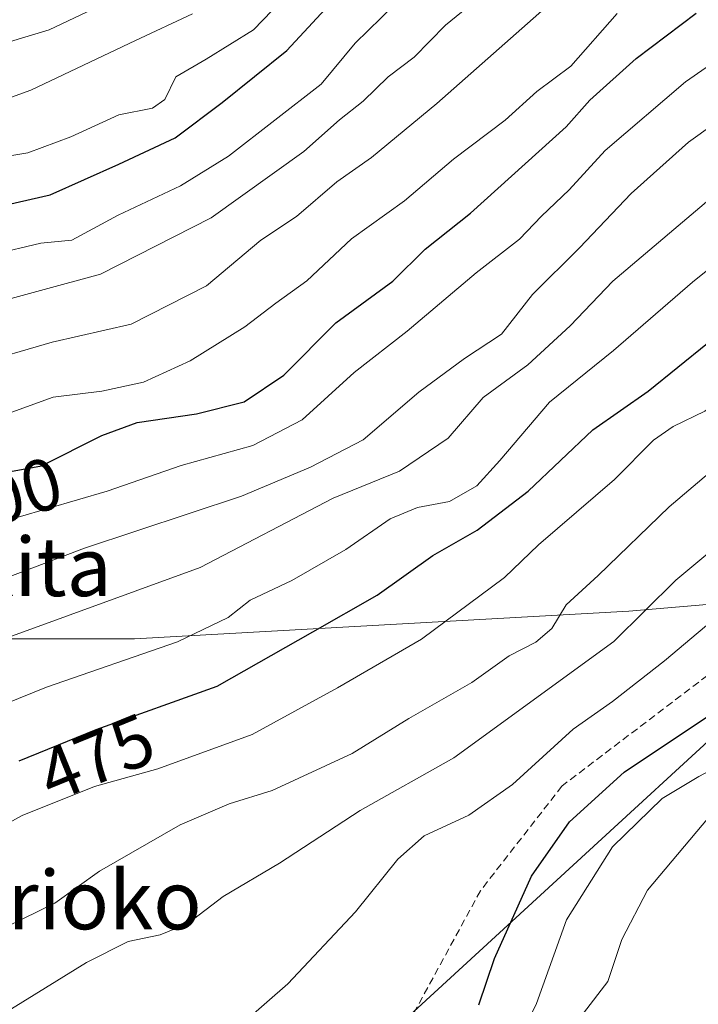
# Model space of a CAD drawing. Units: metres. Extents: x 593489 to 596922, y 4752202 to 4754563.
# Drawn here: x 595412 to 595505, y 4753382 to 4753516 of the extents above; entities that cross this region are included whole.
import ezdxf
from ezdxf.enums import TextEntityAlignment as Align

# ---------------------------------------------------------------- set-up
doc = ezdxf.new("R2010")
doc.units = ezdxf.units.M
doc.header["$MEASUREMENT"] = 0
doc.linetypes.add('TRAZOSX2', pattern=[1.5, 1, -0.5])
for name, color, linetype, lineweight in [('Arbolado forestal CxS', 92, 'Continuous', 0), ('Curva de nivel maestra', 36, 'Continuous', 30), ('Curva de nivel normal', 36, 'Continuous', 0), ('Rótulo de curva de nivel directora', 19, 'Continuous', 0), ('Senda', 19, 'TRAZOSX2', 0), ('Tendido', 6, 'Continuous', 0), ('Texto cartográfico', 19, 'Continuous', 0)]:
    doc.layers.add(name, color=color, linetype=linetype, lineweight=lineweight)
doc.styles.add('Arial', font='txt', dxfattribs={"height": 0.2})

# ---------------------------------------------------------------- blocks, each defined once
blk = doc.blocks.new('*U150')
at = {"layer": 'Arbolado forestal CxS', "color": 92, "linetype": 'Continuous', "lineweight": 0}
blk.add_polyline3d([(595384.9771, 4753431.4689, 487.8823), (595427.6121, 4753431.4687, 478.7409), (595495.0585, 4753435.2657, 458.0301), (595509.3931, 4753436.4661, 452.3193), (595545.5807, 4753439.4951, 437.3076), (595555.8401, 4753434.2401, 434.8627), (595551.3901, 4753431.9801, 434.4666), (595545.6901, 4753427.2001, 434.2696), (595540.2401, 4753421.1201, 434.6006), (595538.7613, 4753419.1269, 434.6368), (595536.5601, 4753416.1601, 434.6302), (595533.4401, 4753410.9601, 434.3666), (595525.2901, 4753395.5301, 434.0792), (595523.5901, 4753390.5601, 434.1083), (595523.4801, 4753389.3601, 434.1663), (595524.3201, 4753386.2401, 434.3035), (595526.8001, 4753381.2001, 434.332)], dxfattribs=at)
blk = doc.blocks.new('*U204')
at = {"layer": 'Curva de nivel normal', "color": 36, "linetype": 'Continuous', "lineweight": 0}
blk.add_polyline3d([(595599.7705, 4753497.9104, 445), (595593.83, 4753493.14, 445), (595583.76, 4753484.21, 445), (595577.07, 4753478.98, 445), (595572.54, 4753474.27, 445), (595568.19, 4753470.7, 445), (595566.21, 4753467.69, 445), (595563.99, 4753461.82, 445), (595559.07, 4753455.54, 445), (595546.43, 4753444.73, 445), (595536.91, 4753438.78, 445), (595528.44, 4753434.51, 445), (595524.82, 4753430.74, 445), (595522.74, 4753426.86, 445), (595519.07, 4753422.97, 445), (595510.07, 4753415.6, 445), (595504.61, 4753412.72, 445), (595499.57, 4753409.72, 445), (595492.81, 4753403.1, 445), (595486.53, 4753393.16, 445), (595482.45, 4753381.74, 445), (595478.47, 4753373.56, 445)], dxfattribs=at)
blk = doc.blocks.new('*U217')
at = {"layer": 'Curva de nivel normal', "color": 36, "linetype": 'Continuous', "lineweight": 0}
blk.add_polyline3d([(595434.23, 4753371.92, 455), (595448.56, 4753384.44, 455), (595457.75, 4753394.24, 455), (595463.56, 4753401.43, 455), (595467.13, 4753404.6, 455), (595473.22, 4753407.43, 455), (595479.18, 4753411.6, 455), (595487.47, 4753419.14, 455), (595492.82, 4753422.93, 455), (595499.93, 4753428.48, 455), (595514.54, 4753440.78, 455), (595522.93, 4753448.54, 455), (595531.82, 4753455.74, 455), (595546.36, 4753466.87, 455), (595553.8, 4753474.46, 455), (595561.24, 4753481.75, 455), (595570.4, 4753491.18, 455), (595576.28, 4753496.24, 455), (595579.4, 4753499.63, 455), (595583.75, 4753503.9, 455), (595586.46, 4753506.77, 455), (595590.77, 4753510.55, 455), (595594.94, 4753514.89, 455), (595600.01, 4753519.06, 455)], dxfattribs=at)

msp = doc.modelspace()

# ---------------------------------------------------------------- linework, layer by layer
at = {"layer": 'Arbolado forestal CxS', "color": 92, "linetype": 'Continuous', "lineweight": 0}
for points in [[(595135.4373, 4753440.2487, 533.96128), (595157.4601, 4753435.4611, 526.234154), (595164.2787, 4753433.9789, 524.87096), (595190.6117, 4753413.9163, 508.600827), (595255.8177, 4753418.9313, 499.095895), (595303.4693, 4753425.2007, 494.496178), (595328.5493, 4753428.9627, 493.247121), (595384.9771, 4753431.4689, 487.882263), (595427.6121, 4753431.4687, 478.740872), (595495.0585, 4753435.2657, 458.030072), (595509.3931, 4753436.4661, 452.319336), (595545.5807, 4753439.4951, 437.307598), (595555.8401, 4753434.2401, 434.862678)], [(595135.4373, 4753440.2487, 533.96128), (595157.4601, 4753435.4611, 526.234154), (595164.2787, 4753433.9789, 524.87096), (595190.6117, 4753413.9163, 508.600827), (595255.8177, 4753418.9313, 499.095895), (595303.4693, 4753425.2007, 494.496178), (595328.5493, 4753428.9627, 493.247121), (595384.9771, 4753431.4689, 487.882263), (595427.6121, 4753431.4687, 478.740872), (595495.0585, 4753435.2657, 458.030072), (595509.3931, 4753436.4661, 452.319336), (595545.5807, 4753439.4951, 437.307598), (595555.8401, 4753434.2401, 434.862678)], [(595509.3931, 4753436.4661, 452.319336), (595495.0585, 4753435.2657, 458.030072), (595427.6121, 4753431.4687, 478.740872), (595384.9771, 4753431.4689, 487.882263)]]:
    msp.add_polyline3d(points, dxfattribs=at)
at = {"layer": 'Curva de nivel maestra', "color": 36, "linetype": 'Continuous', "lineweight": 30}
for points in [[(595399.74, 4753488.28, 525), (595416.13, 4753492.02, 525), (595425.47, 4753496.2, 525), (595433.15, 4753499.77, 525), (595439.58, 4753504.6, 525), (595448.4, 4753511.68, 525), (595458.32, 4753522.42, 525)], [(595411.89, 4753414.84, 475), (595422.4, 4753419.12, 475), (595438.91, 4753425, 475), (595451.95, 4753432.41, 475), (595460.74, 4753437.44, 475), (595468.32, 4753442.82, 475), (595474.37, 4753446.28, 475), (595481.32, 4753451.6, 475), (595490.14, 4753459.98, 475), (595497.67, 4753465.23, 475), (595505.76, 4753471.77, 475), (595510.83, 4753476.62, 475), (595516.34, 4753481.06, 475), (595520.42, 4753483.85, 475), (595524.2, 4753487.33, 475), (595532.44, 4753493.68, 475), (595538.98, 4753497.75, 475), (595545.33, 4753500.54, 475), (595550.8, 4753503.87, 475), (595555.93, 4753508.96, 475), (595559.89, 4753515.48, 475), (595562.97, 4753519.24, 475)], [(595406.18, 4753453.48, 500), (595414.95, 4753455.06, 500), (595423.15, 4753459.2, 500), (595428.01, 4753460.95, 500), (595436.07, 4753462.14, 500), (595442.56, 4753463.8, 500), (595448.01, 4753467.41, 500), (595455.08, 4753474.58, 500), (595462.84, 4753480.26, 500), (595467.26, 4753484.59, 500), (595473.46, 4753489.53, 500), (595486.5, 4753501.3, 500), (595489.71, 4753504.9, 500), (595496.06, 4753510.61, 500), (595504.21, 4753516.79, 500)], [(595474.6, 4753381.58, 450), (595476.74, 4753387.91, 450), (595481.76, 4753399.12, 450), (595486.95, 4753406.53, 450), (595494.41, 4753413.28, 450), (595507.13, 4753421.81, 450), (595515.64, 4753429.28, 450), (595523.7, 4753438.03, 450), (595528.99, 4753442.15, 450), (595536.74, 4753446.46, 450), (595544.9, 4753452.39, 450), (595550.63, 4753457.77, 450), (595552.73, 4753460.49, 450), (595554.13, 4753464.14, 450), (595561.94, 4753474.13, 450), (595574.55, 4753486.6, 450), (595583.33, 4753493.77, 450), (595597.36, 4753508.98, 450), (595603.47, 4753515.99, 450)]]:
    msp.add_polyline3d(points, dxfattribs=at)
at = {"layer": 'Curva de nivel normal', "color": 36, "linetype": 'Continuous', "lineweight": 0}
for points in [[(595402.2, 4753419.48, 480), (595415.63, 4753424.88, 480), (595433.49, 4753431.07, 480), (595440.39, 4753434.4, 480), (595443.4, 4753436.74, 480), (595449.07, 4753439.41, 480), (595456.47, 4753443.64, 480), (595462.5, 4753447.82, 480), (595466.2, 4753449.4, 480), (595470.58, 4753450.22, 480), (595474.33, 4753452.34, 480), (595477.46, 4753455.77, 480), (595484.23, 4753463.74, 480), (595492.96, 4753470.8, 480), (595503.73, 4753480.12, 480), (595516.76, 4753490.62, 480), (595522.61, 4753494.44, 480), (595525.79, 4753497.12, 480), (595534.74, 4753503.35, 480), (595550.68, 4753513.98, 480), (595567.01, 4753530.44, 480)], [(595411.74, 4753448.08, 495), (595423.89, 4753451.61, 495), (595434.01, 4753455.12, 495), (595443.78, 4753457.82, 495), (595450.48, 4753461.33, 495), (595457.59, 4753467.77, 495), (595464.82, 4753473.44, 495), (595474.22, 4753481.38, 495), (595480.14, 4753485.97, 495), (595483.12, 4753489.12, 495), (595486.92, 4753492.69, 495), (595491.8, 4753498.06, 495), (595502.79, 4753507.41, 495), (595532.74, 4753528.24, 495)], [(595406.06, 4753476.6, 515), (595422.99, 4753481.18, 515), (595438.08, 4753488.9, 515), (595450.74, 4753497.93, 515), (595455.58, 4753502.23, 515), (595458.82, 4753504.77, 515), (595462.24, 4753508.11, 515), (595465.76, 4753510.78, 515), (595470.03, 4753515.14, 515), (595478.53, 4753522.12, 515)], [(595401.36, 4753401.38, 470), (595412.31, 4753407.4, 470), (595422.18, 4753411.36, 470), (595430.81, 4753413.73, 470), (595443.68, 4753418.41, 470), (595455.29, 4753424.79, 470), (595466.77, 4753431.44, 470), (595478.07, 4753439.85, 470), (595482.74, 4753444.27, 470), (595493.07, 4753453.19, 470), (595498.41, 4753458.56, 470), (595501.1, 4753460.43, 470), (595505.42, 4753462.51, 470), (595518.08, 4753472.3, 470), (595527.41, 4753480.26, 470), (595533.41, 4753484.7, 470), (595540.91, 4753490.09, 470), (595549.74, 4753495.16, 470), (595557.69, 4753501.91, 470), (595561.23, 4753506.5, 470), (595562.96, 4753510.4, 470), (595565.7, 4753514.19, 470), (595571.46, 4753519.54, 470)], [(595597.68, 4753520.76, 460), (595586.31, 4753513.09, 460), (595580.62, 4753510.19, 460), (595576.14, 4753505.77, 460), (595570.62, 4753498.11, 460), (595558.45, 4753485.55, 460), (595552.74, 4753481.22, 460), (595540.41, 4753471.46, 460), (595532.69, 4753466, 460), (595526.08, 4753460.44, 460), (595518.52, 4753454.42, 460), (595511.52, 4753447.85, 460), (595501.45, 4753439.46, 460), (595493.02, 4753431.12, 460), (595471.19, 4753415.27, 460), (595458.4, 4753408.05, 460), (595447.39, 4753400.89, 460), (595439.72, 4753396.34, 460), (595434.91, 4753392.68, 460), (595431.11, 4753391.1, 460), (595426.74, 4753390.21, 460), (595421.09, 4753387.33, 460), (595406.74, 4753378.51, 460)], [(595464.8, 4753519.66, 520), (595457.71, 4753512.7, 520), (595453.1, 4753507.11, 520), (595440.45, 4753497.28, 520), (595433.89, 4753493.24, 520), (595425.41, 4753489.22, 520), (595419.07, 4753485.82, 520), (595414.86, 4753485.44, 520), (595408.31, 4753483.87, 520)], [(595405.74, 4753468.83, 510), (595416.41, 4753471.92, 510), (595427.17, 4753474.39, 510), (595437.46, 4753479.61, 510), (595444.87, 4753485.85, 510), (595449.73, 4753489.04, 510), (595455.22, 4753493.77, 510), (595459.96, 4753497.09, 510), (595468.84, 4753504.47, 510), (595485.07, 4753518.84, 510)], [(595408.07, 4753496.9, 530), (595413.07, 4753497.74, 530), (595418.92, 4753499.9, 530), (595425.48, 4753502.92, 530), (595430.09, 4753503.82, 530), (595431.74, 4753505, 530), (595433.24, 4753508.08, 530), (595437.41, 4753510.53, 530), (595443.86, 4753514.5, 530), (595447.68, 4753518.47, 530)], [(595422.8, 4753517.74, 540), (595416, 4753514.52, 540), (595398.74, 4753509.32, 540)], [(595409.46, 4753439.5, 490), (595420.79, 4753443.82, 490), (595442.22, 4753450.92, 490), (595451.65, 4753454.9, 490), (595458.82, 4753458.6, 490), (595466.41, 4753465.12, 490), (595472.62, 4753469.69, 490), (595477.68, 4753473.03, 490), (595481.92, 4753478.44, 490), (595488.33, 4753484.77, 490), (595495.38, 4753492.21, 490), (595503.17, 4753499.18, 490), (595512.96, 4753506.2, 490), (595522.94, 4753512.1, 490), (595530.09, 4753517.11, 490)], [(595435.55, 4753516.68, 535), (595427.76, 4753513.07, 535), (595413.48, 4753506.28, 535), (595405.3, 4753503.33, 535)], [(595409.41, 4753461.84, 505), (595416.51, 4753464.42, 505), (595423.17, 4753465.26, 505), (595428.85, 4753466.46, 505), (595435.22, 4753469.37, 505), (595442.67, 4753474.01, 505), (595446.89, 4753477.25, 505), (595451.11, 4753480.29, 505), (595457.22, 4753486.03, 505), (595464.44, 4753491.19, 505), (595471.12, 4753496.86, 505), (595478.2, 4753502.19, 505), (595482.5, 4753506.11, 505), (595487.15, 4753509.56, 505), (595493.45, 4753516.75, 505)], [(595409.99, 4753431.53, 485), (595436.56, 4753441.22, 485), (595454.74, 4753450.65, 485), (595463.76, 4753454.35, 485), (595470.41, 4753458.85, 485), (595475.17, 4753464.38, 485), (595481.25, 4753468.83, 485), (595487.06, 4753474.14, 485), (595492.88, 4753480.26, 485), (595507.41, 4753492.58, 485), (595531.87, 4753510.44, 485), (595538.08, 4753514, 485), (595542.71, 4753515.99, 485)], [(595604.35, 4753494.09, 440), (595604.24, 4753493.98, 440), (595596.42, 4753488.28, 440), (595589.91, 4753482.18, 440), (595580.87, 4753475.34, 440), (595572.94, 4753465.86, 440), (595570.45, 4753461.14, 440), (595567.73, 4753457.45, 440), (595562.65, 4753450.81, 440), (595557.07, 4753446.52, 440), (595551.74, 4753442.03, 440), (595543.46, 4753436.29, 440), (595537.3, 4753432.78, 440), (595532.8, 4753430.38, 440), (595528.07, 4753424.54, 440), (595521.61, 4753417.52, 440), (595517.64, 4753414.5, 440), (595512.96, 4753412.48, 440), (595509.07, 4753409.65, 440), (595506.74, 4753408.07, 440), (595497.58, 4753397.2, 440), (595494.11, 4753390.5, 440), (595492.2, 4753384.77, 440), (595488.87, 4753380.44, 440)], [(595405.74, 4753390.07, 465), (595416.74, 4753395.45, 465), (595422.86, 4753399.79, 465), (595433.87, 4753406.11, 465), (595440.52, 4753408.96, 465), (595446.41, 4753410.8, 465), (595457.31, 4753415.85, 465), (595465.03, 4753420.62, 465), (595473.64, 4753425.5, 465), (595478.74, 4753429.18, 465), (595482.37, 4753431, 465), (595484.52, 4753432.87, 465), (595486.51, 4753436.11, 465), (595490.84, 4753440.11, 465), (595500.56, 4753449.49, 465), (595509.17, 4753456.8, 465)]]:
    msp.add_polyline3d(points, dxfattribs=at)
at = {"layer": 'Senda', "color": 19, "linetype": 'TRAZOSX2', "lineweight": 0}
msp.add_lwpolyline([(595627.2853, 4753548.4671), (595615.1145, 4753518.7013), (595608.3675, 4753510.4993), (595602.0175, 4753503.4877), (595597.2591, 4753500.2987), (595594.1239, 4753499.1081), (595579.0425, 4753481.6455), (595565.2947, 4753474.1127), (595538.3073, 4753459.8253), (595518.4635, 4753443.1565), (595505.7635, 4753426.4877), (595485.9197, 4753411.4063), (595474.8071, 4753397.1189), (595465.2821, 4753379.6563), (595457.3445, 4753363.7813), (595443.0571, 4753355.8437), (595425.5945, 4753348.7001), (595404.9569, 4753332.0313), (595382.7319, 4753313.7749), (595369.2381, 4753302.6625)], dxfattribs=at)
at = {"layer": 'Tendido', "color": 6, "linetype": 'Continuous', "lineweight": 0}
msp.add_polyline3d([(595550.47, 4753458.47, 450.178444), (595447.32, 4753363.76, 450.062202), (595350.16, 4753273.84, 454.403705)], dxfattribs=at)

# ---------------------------------------------------------------- block references
at = {"layer": 'Arbolado forestal CxS', "color": 92, "linetype": 'Continuous', "lineweight": 0}
msp.add_blockref('*U150', (0, 0), dxfattribs=at)
at = {"layer": 'Curva de nivel normal', "color": 36, "linetype": 'Continuous', "lineweight": 0}
for name in ['*U217', '*U204']:
    msp.add_blockref(name, (0, 0), dxfattribs=at)

# ---------------------------------------------------------------- texts
at = {"layer": 'Rótulo de curva de nivel directora', "color": 19, "linetype": 'Continuous', "lineweight": 0, "style": 'Arial'}
for s, rotation, p in [('500', 16.54039408, (595409.814, 4753450.88545)), ('475', 22.15755869, (595422.4238, 4753415.3293))]:
    msp.add_text(s, height=7, rotation=rotation, dxfattribs=at).set_placement(p, align=Align.MIDDLE_CENTER)
at = {"layer": 'Texto cartográfico', "color": 19, "linetype": 'Continuous', "lineweight": 0, "style": 'Arial'}
for s, p in [('Axita', (595411.84825, 4753441.30015)), ('Txurioko', (595414.2495, 4753395.87015))]:
    msp.add_text(s, height=8, dxfattribs=at).set_placement(p, align=Align.MIDDLE_CENTER)

doc.saveas('drawing.dxf')
